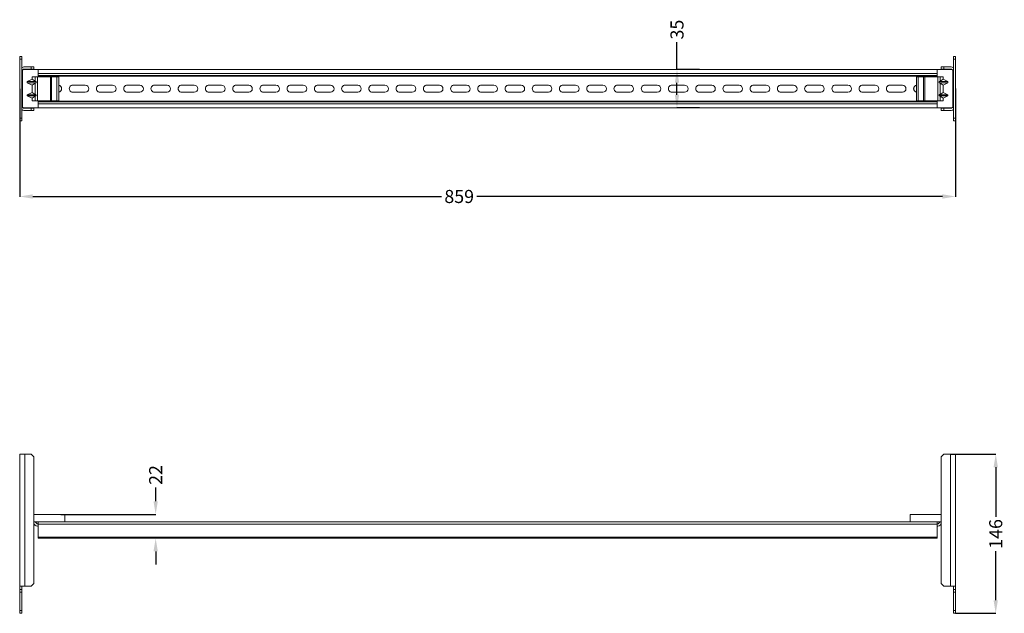
# Model space of a CAD drawing. Units: millimetres. Extents: x 87 to 1797, y -119 to 574.
# Drawn here: x 87 to 991, y 10 to 555 of the extents above; entities that cross this region are included whole.
import ezdxf

# ---------------------------------------------------------------- set-up
doc = ezdxf.new("R2010")
doc.units = ezdxf.units.MM
doc.layers.add('1', color=7, linetype='Continuous')
doc.styles.add('Arial', font='arial.ttf')
doc.dimstyles.new('BASTIDOR MODULAR', dxfattribs={"dimtxt": 15, "dimasz": 15, "dimexe": 0.18, "dimexo": 0.0625, "dimgap": 0.09, "dimtad": 0, "dimdec": 0, "dimzin": 0, "dimdsep": 46, "dimtxsty": 'Standard', "dimcen": 0.09, "dimclrd": 7, "dimclre": 7, "dimclrt": 7, "dimadec": 0, "dimazin": 0, "dimtfac": 1, "dimtdec": 0, "dimtofl": 0, "dimtmove": 0, "dimatfit": 3, "dimfxl": 1, "dimtolj": 1, "dimtzin": 0, "dimarcsym": 0})

# ---------------------------------------------------------------- blocks, each defined once
blk = doc.blocks.new('*D0')
at = {"layer": '1', "color": 7, "linetype": 'ByBlock', "lineweight": -2}
for p, q in [((690.44, 508.97), (690.44, 534.07)), ((711.22, 508.97), (690.26, 508.97)), ((690.44, 485.97), (690.44, 496.97)), ((711.22, 473.97), (690.26, 473.97))]:
    blk.add_line(p, q, dxfattribs=at)
at = {"layer": '1', "color": 7, "linetype": 'ByBlock', "lineweight": 18}
for points in [[(688.44, 496.97), (692.44, 496.97), (690.44, 508.97)], [(688.44, 485.97), (692.44, 485.97), (690.44, 473.97)]]:
    blk.add_solid(points, dxfattribs=at)
at = {"layer": 'Defpoints', "color": 0, "linetype": 'ByBlock', "lineweight": 18}
for p in [(690.44, 508.97), (711.28, 508.97), (711.28, 473.97)]:
    blk.add_point(p, dxfattribs=at)
at = {"layer": '1', "color": 7, "linetype": 'ByBlock', "insert": (690.44, 545.71), "char_height": 12, "attachment_point": 5, "rotation": 90, "style": 'Arial'}
blk.add_mtext('\\A1;35', dxfattribs=at)
blk = doc.blocks.new('*D1')
at = {"layer": '1', "color": 7, "linetype": 'ByBlock', "lineweight": -2}
for p, q in [((87.12, 491.41), (87.12, 392.42)), ((946.12, 491.61), (946.12, 392.42)), ((99.12, 392.6), (474.25, 392.6)), ((934.12, 392.6), (506.81, 392.6))]:
    blk.add_line(p, q, dxfattribs=at)
at = {"layer": '1', "color": 7, "linetype": 'ByBlock', "lineweight": 18}
for points in [[(99.12, 394.6), (99.12, 390.6), (87.12, 392.6)], [(934.12, 394.6), (934.12, 390.6), (946.12, 392.6)]]:
    blk.add_solid(points, dxfattribs=at)
at = {"layer": 'Defpoints', "color": 0, "linetype": 'ByBlock', "lineweight": 18}
for p in [(87.12, 491.47), (946.12, 491.68), (946.12, 392.6)]:
    blk.add_point(p, dxfattribs=at)
at = {"layer": '1', "color": 7, "linetype": 'ByBlock', "insert": (490.53, 392.6), "char_height": 12, "attachment_point": 5, "style": 'Arial'}
blk.add_mtext('\\A1;859', dxfattribs=at)
blk = doc.blocks.new('*D2')
at = {"layer": '1', "color": 7, "linetype": 'ByBlock', "lineweight": -2}
for p, q in [((942.01, 156.17), (983.19, 156.17)), ((983.01, 144.17), (983.01, 98.68)), ((983.01, 22.17), (983.01, 67.31)), ((946.18, 10.17), (983.19, 10.17))]:
    blk.add_line(p, q, dxfattribs=at)
at = {"layer": '1', "color": 7, "linetype": 'ByBlock', "lineweight": 18}
for points in [[(981.01, 144.17), (985.01, 144.17), (983.01, 156.17)], [(981.01, 22.17), (985.01, 22.17), (983.01, 10.17)]]:
    blk.add_solid(points, dxfattribs=at)
at = {"layer": 'Defpoints', "color": 0, "linetype": 'ByBlock', "lineweight": 18}
for p in [(941.95, 156.17), (983.01, 156.17), (946.12, 10.17)]:
    blk.add_point(p, dxfattribs=at)
at = {"layer": '1', "color": 7, "linetype": 'ByBlock', "insert": (983.01, 82.99), "char_height": 12, "attachment_point": 5, "rotation": 90, "style": 'Arial'}
blk.add_mtext('\\A1;146', dxfattribs=at)
blk = doc.blocks.new('*D3')
at = {"layer": '1', "color": 7, "linetype": 'ByBlock', "lineweight": -2}
for p, q in [((211.94, 112.97), (211.94, 125.45)), ((125, 100.97), (212.12, 100.97)), ((222.84, 78.97), (211.76, 78.97)), ((211.94, 66.97), (211.94, 54.97))]:
    blk.add_line(p, q, dxfattribs=at)
at = {"layer": '1', "color": 7, "linetype": 'ByBlock', "lineweight": 18}
for points in [[(209.94, 112.97), (213.94, 112.97), (211.94, 100.97)], [(209.94, 66.97), (213.94, 66.97), (211.94, 78.97)]]:
    blk.add_solid(points, dxfattribs=at)
at = {"layer": 'Defpoints', "color": 0, "linetype": 'ByBlock', "lineweight": 18}
for p in [(124.94, 100.97), (211.94, 100.97), (222.9, 78.97)]:
    blk.add_point(p, dxfattribs=at)
at = {"layer": '1', "color": 7, "linetype": 'ByBlock', "insert": (211.94, 137.08), "char_height": 12, "attachment_point": 5, "rotation": 90, "style": 'Arial'}
blk.add_mtext('\\A1;22', dxfattribs=at)

msp = doc.modelspace()

# ---------------------------------------------------------------- linework, layer by layer
at = {"layer": '1', "color": 7, "linetype": 'Continuous', "lineweight": 18}
for p, q in [((89.122, 520.974), (87.122, 520.974)), ((87.122, 461.974), (87.122, 520.974)), ((89.122, 518.499), (87.122, 518.499)), ((89.122, 461.974), (89.122, 520.974)), ((944.122, 520.974), (946.122, 520.974)), ((944.122, 520.974), (944.122, 461.974)), ((944.122, 518.499), (946.122, 518.499)), ((946.122, 520.974), (946.122, 461.974)), ((89.622, 474.541), (89.622, 508.407)), ((90.19, 508.974), (943.055, 508.974)), ((91.722, 511.474), (100.222, 511.474)), ((91.722, 509.474), (100.222, 509.474)), ((97.747, 509.474), (97.747, 511.474)), ((100.222, 509.474), (100.222, 511.474)), ((104.122, 508.974), (104.122, 505.474)), ((929.122, 505.474), (929.122, 508.974)), ((933.022, 509.474), (933.022, 511.474)), ((933.022, 511.474), (941.522, 511.474)), ((933.022, 509.474), (941.522, 509.474)), ((935.497, 511.474), (935.497, 509.474)), ((943.622, 508.407), (943.622, 474.541)), ((94.122, 497.974), (98.622, 500.119)), ((94.122, 496.974), (94.122, 497.974)), ((94.122, 497.974), (102.272, 497.974)), ((98.622, 500.119), (98.622, 502.474)), ((98.622, 502.474), (101.274, 502.474)), ((98.622, 500.119), (101.274, 498.271)), ((103.455, 502.474), (115.303, 502.474)), ((929.122, 503.474), (104.122, 503.474)), ((104.122, 502.974), (104.122, 502.474)), ((121.328, 480.474), (121.328, 502.474)), ((121.328, 502.474), (122.932, 502.474)), ((122.932, 480.474), (122.932, 502.474)), ((910.313, 502.474), (910.313, 480.474)), ((910.313, 502.474), (911.917, 502.474)), ((911.917, 502.474), (911.917, 480.474)), ((917.941, 502.474), (929.789, 502.474)), ((929.122, 502.474), (929.122, 502.974)), ((930.973, 497.974), (939.122, 497.974)), ((931.971, 502.474), (934.622, 502.474)), ((931.971, 498.271), (934.622, 500.119)), ((934.622, 502.474), (934.622, 500.119)), ((934.622, 500.119), (939.122, 497.974)), ((939.122, 497.974), (939.122, 496.974)), ((102.272, 496.974), (94.122, 496.974)), ((98.622, 494.829), (94.122, 496.974)), ((94.122, 485.974), (98.622, 488.119)), ((101.274, 496.677), (98.622, 494.829)), ((98.622, 488.119), (98.622, 494.829)), ((98.622, 488.119), (101.274, 486.271)), ((125.372, 492.724), (125.372, 490.225)), ((135.872, 494.724), (147.372, 494.724)), ((147.372, 488.224), (135.872, 488.224)), ((160.872, 494.724), (172.372, 494.724)), ((172.372, 488.224), (160.872, 488.224)), ((185.872, 494.724), (197.372, 494.724)), ((197.372, 488.224), (185.872, 488.224)), ((210.872, 494.724), (222.372, 494.724)), ((222.372, 488.224), (210.872, 488.224)), ((235.872, 494.724), (247.372, 494.724)), ((247.372, 488.224), (235.872, 488.224)), ((260.872, 494.724), (272.372, 494.724)), ((272.372, 488.224), (260.872, 488.224)), ((285.872, 494.724), (297.372, 494.724)), ((297.372, 488.224), (285.872, 488.224)), ((310.872, 494.724), (322.372, 494.724)), ((322.372, 488.224), (310.872, 488.224)), ((335.872, 494.724), (347.372, 494.724)), ((347.372, 488.224), (335.872, 488.224)), ((360.872, 494.724), (372.372, 494.724)), ((372.372, 488.224), (360.872, 488.224)), ((385.872, 494.724), (397.372, 494.724)), ((397.372, 488.224), (385.872, 488.224)), ((410.872, 494.724), (422.372, 494.724)), ((422.372, 488.224), (410.872, 488.224)), ((435.872, 494.724), (447.372, 494.724)), ((447.372, 488.224), (435.872, 488.224)), ((460.872, 494.724), (472.372, 494.724)), ((472.372, 488.224), (460.872, 488.224)), ((485.872, 494.724), (497.372, 494.724)), ((497.372, 488.224), (485.872, 488.224)), ((510.872, 494.724), (522.372, 494.724)), ((522.372, 488.224), (510.872, 488.224)), ((535.872, 494.724), (547.372, 494.724)), ((547.372, 488.224), (535.872, 488.224)), ((560.872, 494.724), (572.372, 494.724)), ((572.372, 488.224), (560.872, 488.224)), ((585.872, 494.724), (597.372, 494.724)), ((597.372, 488.224), (585.872, 488.224)), ((610.872, 494.724), (622.372, 494.724)), ((622.372, 488.224), (610.872, 488.224)), ((635.872, 494.724), (647.372, 494.724)), ((647.372, 488.224), (635.872, 488.224)), ((660.872, 494.724), (672.372, 494.724)), ((672.372, 488.224), (660.872, 488.224)), ((685.872, 494.724), (697.372, 494.724)), ((697.372, 488.224), (685.872, 488.224)), ((710.872, 494.724), (722.372, 494.724)), ((722.372, 488.224), (710.872, 488.224)), ((735.872, 494.724), (747.372, 494.724)), ((747.372, 488.224), (735.872, 488.224)), ((760.872, 494.724), (772.372, 494.724)), ((772.372, 488.224), (760.872, 488.224)), ((785.872, 494.724), (797.372, 494.724)), ((797.372, 488.224), (785.872, 488.224)), ((810.872, 494.724), (822.372, 494.724)), ((822.372, 488.224), (810.872, 488.224)), ((835.872, 494.724), (847.372, 494.724)), ((847.372, 488.224), (835.872, 488.224)), ((860.872, 494.724), (872.372, 494.724)), ((872.372, 488.224), (860.872, 488.224)), ((885.872, 494.724), (897.372, 494.724)), ((897.372, 488.224), (885.872, 488.224)), ((907.872, 490.225), (907.872, 492.724)), ((939.122, 496.974), (930.973, 496.974)), ((934.622, 494.829), (931.971, 496.677)), ((931.971, 486.271), (934.622, 488.119)), ((939.122, 496.974), (934.622, 494.829)), ((934.622, 494.829), (934.622, 488.119)), ((934.622, 488.119), (939.122, 485.974)), ((94.122, 484.974), (94.122, 485.974)), ((94.122, 485.974), (102.272, 485.974)), ((102.272, 484.974), (94.122, 484.974)), ((98.622, 482.829), (94.122, 484.974)), ((101.274, 484.677), (98.622, 482.829)), ((98.622, 480.474), (98.622, 482.829)), ((101.274, 480.474), (98.622, 480.474)), ((115.303, 480.474), (103.455, 480.474)), ((104.122, 480.474), (104.122, 479.974)), ((929.122, 479.474), (104.122, 479.474)), ((122.932, 480.474), (121.328, 480.474)), ((911.917, 480.474), (910.313, 480.474)), ((929.789, 480.474), (917.941, 480.474)), ((929.122, 479.974), (929.122, 480.474)), ((930.973, 485.974), (939.122, 485.974)), ((939.122, 484.974), (930.973, 484.974)), ((934.622, 482.829), (931.971, 484.677)), ((934.622, 480.474), (931.971, 480.474)), ((939.122, 484.974), (934.622, 482.829)), ((934.622, 482.829), (934.622, 480.474)), ((939.122, 485.974), (939.122, 484.974)), ((943.055, 473.974), (90.19, 473.974)), ((100.222, 473.474), (91.722, 473.474)), ((100.222, 471.474), (91.722, 471.474)), ((97.747, 471.474), (97.747, 473.474)), ((100.222, 473.474), (100.222, 471.474)), ((104.122, 477.474), (104.122, 473.974)), ((929.122, 473.974), (929.122, 477.474)), ((933.022, 473.474), (933.022, 471.474)), ((941.522, 473.474), (933.022, 473.474)), ((941.522, 471.474), (933.022, 471.474)), ((935.497, 473.474), (935.497, 471.474)), ((89.122, 464.449), (87.122, 464.449)), ((89.122, 461.974), (87.122, 461.974)), ((944.122, 464.449), (946.122, 464.449)), ((944.122, 461.974), (946.122, 461.974)), ((87.122, 10.172), (87.122, 156.172)), ((97.747, 156.172), (91.722, 156.172)), ((100.222, 153.697), (97.747, 156.172)), ((100.222, 37.397), (100.222, 153.697)), ((935.497, 156.172), (933.022, 153.697)), ((933.022, 153.697), (933.022, 37.397)), ((941.522, 156.172), (935.497, 156.172)), ((946.122, 156.172), (946.122, 10.172)), ((128.622, 100.972), (100.222, 100.972)), ((128.622, 93.972), (128.622, 100.972)), ((933.022, 100.972), (904.622, 100.972)), ((904.622, 100.972), (904.622, 93.972)), ((100.222, 93.972), (128.622, 93.972)), ((100.222, 92.277), (101.274, 91.163)), ((100.222, 91.348), (102.269, 90.467)), ((102.728, 92.536), (101.372, 93.972)), ((104.122, 92.222), (103.455, 92.222)), ((104.122, 91.972), (104.122, 80.972)), ((904.617, 93.972), (128.627, 93.972)), ((904.622, 93.972), (933.022, 93.972)), ((929.789, 92.222), (929.122, 92.222)), ((929.122, 80.972), (929.122, 91.972)), ((931.872, 93.972), (930.516, 92.536)), ((930.975, 90.467), (933.022, 91.348)), ((931.971, 91.163), (933.022, 92.277)), ((103.455, 90.222), (104.122, 90.222)), ((929.122, 90.222), (929.789, 90.222)), ((104.122, 80.472), (104.122, 78.972)), ((929.122, 79.972), (104.122, 79.972)), ((929.122, 78.972), (104.122, 78.972)), ((929.122, 78.972), (929.122, 80.472)), ((97.747, 34.922), (100.222, 37.397)), ((933.022, 37.397), (935.497, 34.922)), ((87.122, 34.922), (87.927, 34.922)), ((89.122, 31.922), (87.122, 31.922)), ((89.122, 29.447), (87.122, 29.447)), ((89.122, 10.172), (89.122, 34.922)), ((91.722, 34.922), (97.747, 34.922)), ((935.497, 34.922), (941.522, 34.922)), ((944.122, 34.922), (944.122, 10.172)), ((944.122, 31.922), (946.122, 31.922)), ((944.122, 29.447), (946.122, 29.447)), ((945.317, 34.922), (946.122, 34.922)), ((89.122, 12.647), (87.122, 12.647)), ((89.122, 10.172), (87.122, 10.172)), ((944.122, 12.647), (946.122, 12.647)), ((944.122, 10.172), (946.122, 10.172))]:
    msp.add_line(p, q, dxfattribs=at)
at = {"layer": '1', "color": 7, "linetype": 'Continuous', "lineweight": 13}
for p, q in [((101.274, 498.271), (101.274, 502.474)), ((102.272, 497.974), (102.272, 496.974)), ((103.455, 480.474), (103.455, 502.474)), ((929.122, 505.474), (104.122, 505.474)), ((929.122, 502.974), (104.122, 502.974)), ((115.303, 480.474), (115.303, 502.474)), ((116.469, 480.474), (116.469, 502.474)), ((916.776, 502.474), (916.776, 480.474)), ((917.941, 502.474), (917.941, 480.474)), ((929.789, 502.474), (929.789, 480.474)), ((930.973, 496.974), (930.973, 497.974)), ((931.971, 502.474), (931.971, 498.271)), ((101.274, 486.271), (101.274, 496.677)), ((931.971, 496.677), (931.971, 486.271)), ((101.274, 480.474), (101.274, 484.677)), ((102.272, 485.974), (102.272, 484.974)), ((929.122, 479.974), (104.122, 479.974)), ((930.973, 484.974), (930.973, 485.974)), ((931.971, 484.677), (931.971, 480.474)), ((929.122, 477.474), (104.122, 477.474)), ((91.722, 34.922), (91.722, 156.172)), ((941.522, 156.172), (941.522, 34.922)), ((929.122, 91.972), (104.122, 91.972))]:
    msp.add_line(p, q, dxfattribs=at)
at = {"layer": '1', "color": 7, "linetype": 'Continuous', "lineweight": 18}
for centre, radius, start, end in [((91.722, 506.874), 4.6, 90, 124.416926), ((91.722, 506.874), 2.6, 90, 180), ((941.522, 506.874), 4.6, 55.583074, 90), ((941.522, 506.874), 2.6, 0, 90), ((122.372, 491.474), 3.25, 279.916875, 80.083124), ((135.872, 491.474), 3.25, 90, 270.000001), ((147.372, 491.474), 3.25, 270, 89.999999), ((160.872, 491.474), 3.25, 90, 270.000001), ((172.372, 491.474), 3.25, 270, 89.999999), ((185.872, 491.474), 3.25, 90, 270.000001), ((197.372, 491.474), 3.25, 270, 89.999999), ((210.872, 491.474), 3.25, 90, 270.000001), ((222.372, 491.474), 3.25, 270, 89.999999), ((235.872, 491.474), 3.25, 90, 270.000001), ((247.372, 491.474), 3.25, 270, 89.999999), ((260.872, 491.474), 3.25, 90, 270.000001), ((272.372, 491.474), 3.25, 270, 89.999999), ((285.872, 491.474), 3.25, 90, 270.000001), ((297.372, 491.474), 3.25, 270, 89.999999), ((310.872, 491.474), 3.25, 90, 270.000001), ((322.372, 491.474), 3.25, 270, 89.999999), ((335.872, 491.474), 3.25, 90, 270.000001), ((347.372, 491.474), 3.25, 270, 89.999999), ((360.872, 491.474), 3.25, 90, 270.000001), ((372.372, 491.474), 3.25, 270, 89.999999), ((385.872, 491.474), 3.25, 90, 270.000001), ((397.372, 491.474), 3.25, 270, 89.999999), ((410.872, 491.474), 3.25, 90, 270.000001), ((422.372, 491.474), 3.25, 270, 89.999999), ((435.872, 491.474), 3.25, 90, 270.000001), ((447.372, 491.474), 3.25, 270, 89.999999), ((460.872, 491.474), 3.25, 90, 270.000001), ((472.372, 491.474), 3.25, 270, 89.999999), ((485.872, 491.474), 3.25, 90, 270.000001), ((497.372, 491.474), 3.25, 270, 89.999999), ((510.872, 491.474), 3.25, 90, 270.000001), ((522.372, 491.474), 3.25, 270, 89.999999), ((535.872, 491.474), 3.25, 90, 270.000001), ((547.372, 491.474), 3.25, 270, 89.999999), ((560.872, 491.474), 3.25, 90, 270.000001), ((572.372, 491.474), 3.25, 270, 89.999999), ((585.872, 491.474), 3.25, 90, 270.000001), ((597.372, 491.474), 3.25, 270, 89.999999), ((610.872, 491.474), 3.25, 90, 270.000001), ((622.372, 491.474), 3.25, 270, 89.999999), ((635.872, 491.474), 3.25, 90, 270.000001), ((647.372, 491.474), 3.25, 270, 89.999999), ((660.872, 491.474), 3.25, 90, 270.000001), ((672.372, 491.474), 3.25, 270, 89.999999), ((685.872, 491.474), 3.25, 90, 270.000001), ((697.372, 491.474), 3.25, 270, 89.999999), ((710.872, 491.474), 3.25, 90, 270.000001), ((722.372, 491.474), 3.25, 270, 89.999999), ((735.872, 491.474), 3.25, 90, 270.000001), ((747.372, 491.474), 3.25, 270, 89.999999), ((760.872, 491.474), 3.25, 90, 270.000001), ((772.372, 491.474), 3.25, 270, 89.999999), ((785.872, 491.474), 3.25, 90, 270.000001), ((797.372, 491.474), 3.25, 270, 89.999999), ((810.872, 491.474), 3.25, 90, 270.000001), ((822.372, 491.474), 3.25, 270, 89.999999), ((835.872, 491.474), 3.25, 90, 270.000001), ((847.372, 491.474), 3.25, 270, 89.999999), ((860.872, 491.474), 3.25, 90, 270.000001), ((872.372, 491.474), 3.25, 270, 89.999999), ((885.872, 491.474), 3.25, 90, 270.000001), ((897.372, 491.474), 3.25, 270, 89.999999), ((910.872, 491.474), 3.25, 99.916875, 260.083125), ((91.722, 476.074), 2.6, 180, 270), ((91.722, 476.074), 4.6, 235.583074, 270), ((941.522, 476.074), 2.6, 270, 0), ((941.522, 476.074), 4.6, 270, 304.416926), ((103.455, 93.222), 3, 223.345653, 270), ((103.455, 93.222), 1, 223.345651, 270), ((929.789, 93.222), 1, 270, 316.654349), ((929.789, 93.222), 3, 270, 316.654347)]:
    msp.add_arc(centre, radius, start, end, dxfattribs=at)
for points, knots in [([(101.274, 502.474), (101.906, 502.474), (103.455, 502.474)], [0, 0, 0.2896584, 1, 1]), ([(101.274, 498.271), (101.714, 498.056), (102.272, 497.974)], [0, 0, 0.4649311, 1, 1]), ([(104.122, 505.474), (104.122, 504.06), (104.122, 503.474)], [0, 0, 0.7070983, 1, 1]), ([(116.469, 502.474), (117.344, 502.474), (119.154, 502.474), (120.731, 502.474), (121.328, 502.474)], [0, 0, 0.1801885, 0.5526003, 0.8772254, 1, 1]), ([(911.917, 502.474), (913.251, 502.474), (914.989, 502.474), (916.776, 502.474)], [0, 0, 0.2745465, 0.6323725, 1, 1]), ([(929.122, 503.474), (929.122, 503.626), (929.122, 504.709), (929.122, 505.474)], [0, 0, 0.0761296, 0.6173054, 1, 1]), ([(929.789, 502.474), (931.339, 502.474), (931.971, 502.474)], [0, 0, 0.7103388, 1, 1]), ([(930.973, 497.974), (931.531, 498.056), (931.971, 498.271)], [0, 0, 0.5350779, 1, 1]), ([(102.272, 496.974), (101.714, 496.892), (101.274, 496.677)], [0, 0, 0.5350715, 1, 1]), ([(931.971, 496.677), (931.531, 496.892), (930.973, 496.974)], [0, 0, 0.4649195, 1, 1]), ([(101.274, 486.271), (101.714, 486.056), (102.272, 485.974)], [0, 0, 0.4649311, 1, 1]), ([(102.272, 484.974), (101.714, 484.892), (101.274, 484.677)], [0, 0, 0.5350807, 1, 1]), ([(103.455, 480.474), (102.651, 480.474), (101.274, 480.474)], [0, 0, 0.3686674, 1, 1]), ([(104.122, 479.474), (104.122, 479.322), (104.122, 478.24), (104.122, 477.474)], [0, 0, 0.0761296, 0.6173261, 1, 1]), ([(121.328, 480.474), (120.731, 480.474), (119.154, 480.474), (117.344, 480.474), (116.469, 480.474)], [0, 0, 0.1227746, 0.4473997, 0.8198115, 1, 1]), ([(916.776, 480.474), (915.9, 480.474), (914.091, 480.474), (912.513, 480.474), (911.917, 480.474)], [0, 0, 0.1801892, 0.5525984, 0.8772249, 1, 1]), ([(929.122, 477.474), (929.122, 478.24), (929.122, 479.322), (929.122, 479.474)], [0, 0, 0.3826739, 0.9238704, 1, 1]), ([(931.971, 480.474), (931.339, 480.474), (929.789, 480.474)], [0, 0, 0.2896612, 1, 1]), ([(930.973, 485.974), (931.531, 486.056), (931.971, 486.271)], [0, 0, 0.5350779, 1, 1]), ([(931.971, 484.677), (931.531, 484.892), (930.973, 484.974)], [0, 0, 0.4649103, 1, 1]), ([(91.722, 156.172), (90.699, 156.172), (88.854, 156.172), (87.578, 156.172), (87.122, 156.172)], [0, 0, 0.2225193, 0.623489, 0.9009697, 1, 1]), ([(946.122, 156.172), (946.007, 156.172), (945.119, 156.172), (943.518, 156.172), (941.522, 156.172)], [0, 0, 0.0250741, 0.218172, 0.5661185, 1, 1]), ([(104.122, 93.972), (104.122, 93.82), (104.122, 92.738), (104.122, 91.972)], [0, 0, 0.0761193, 0.6173157, 1, 1]), ([(929.122, 91.972), (929.122, 92.738), (929.122, 93.82), (929.122, 93.972)], [0, 0, 0.3826843, 0.9238807, 1, 1]), ([(87.927, 34.922), (88.663, 34.922), (90.617, 34.922), (91.722, 34.922)], [0, 0, 0.1938109, 0.708886, 1, 1]), ([(941.522, 34.922), (942.627, 34.922), (944.581, 34.922), (945.317, 34.922)], [0, 0, 0.291121, 0.806188, 1, 1])]:
    msp.add_open_spline(points, degree=1, knots=knots, dxfattribs=at)
for points in [[(104.122, 503.474), (104.122, 502.974)], [(115.303, 502.474), (116.469, 502.474)], [(916.776, 502.474), (917.941, 502.474)], [(929.122, 502.974), (929.122, 503.474)], [(104.122, 479.974), (104.122, 479.474)], [(116.469, 480.474), (115.303, 480.474)], [(917.941, 480.474), (916.776, 480.474)], [(929.122, 479.474), (929.122, 479.974)], [(104.122, 80.972), (104.122, 80.472)], [(929.122, 80.472), (929.122, 80.972)]]:
    msp.add_open_spline(points, degree=1, dxfattribs=at)

# ---------------------------------------------------------------- dimensions: what is measured, and where the dimension line sits
at = {"layer": '1', "color": 7, "linetype": 'ByBlock'}
for base, p1, p2, picture, middle in [((690.435, 508.974), (711.283, 473.974), (711.283, 508.974), '*D0', (690.435, 545.707)), ((983.006, 156.172), (946.122, 10.172), (941.952, 156.172), '*D2', (983.006, 82.995)), ((211.94, 100.972), (222.9, 78.972), (124.936, 100.972), '*D3', (211.94, 137.084))]:
    dim = msp.add_linear_dim(base=base, p1=p1, p2=p2, angle=90, dimstyle='BASTIDOR MODULAR', override={"dimtxt": 12, "dimasz": 12, "dimgap": 3, "dimtxsty": 'Arial'}, dxfattribs=at)
    dim.commit()
    dim.dimension.update_dxf_attribs({"geometry": picture, "text_midpoint": middle, "dimtype": 160})
dim = msp.add_linear_dim(base=(946.122, 392.602), p1=(87.122, 491.474), p2=(946.122, 491.677), dimstyle='BASTIDOR MODULAR', override={"dimtxt": 12, "dimasz": 12, "dimgap": 3, "dimtxsty": 'Arial'}, dxfattribs=at)
dim.commit()
dim.dimension.update_dxf_attribs({"geometry": '*D1', "text_midpoint": (490.529, 392.602), "dimtype": 160})

doc.saveas('drawing.dxf')
